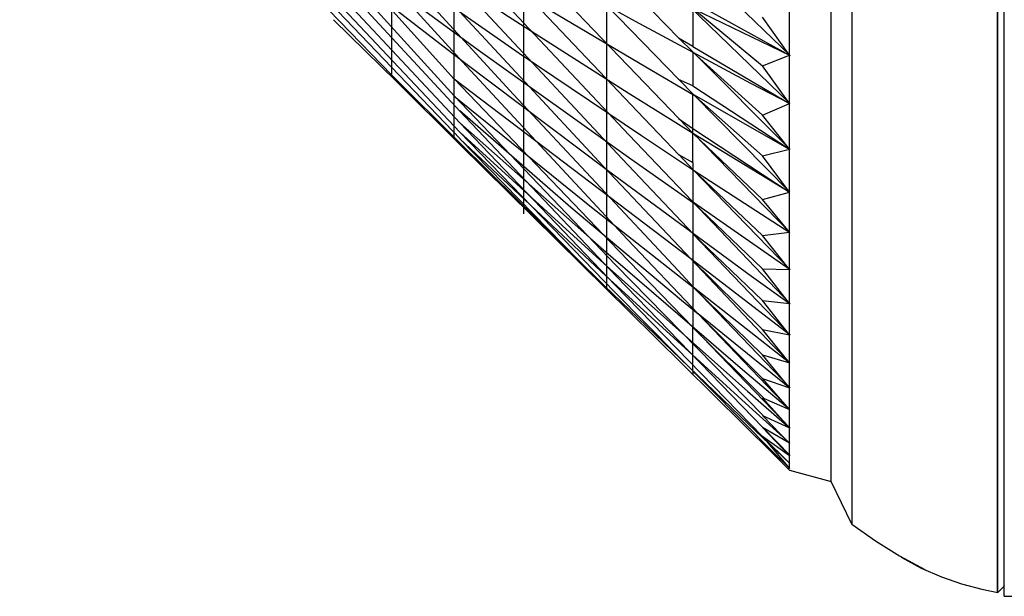
# Model space of a CAD drawing. Units: millimetres. Extents: x 6854.5 to 6869.6, y -1010.7 to -954.3.
# Drawn here: x 6857.2 to 6860.9, y -1010.6 to -1008.4 of the extents above; entities that cross this region are included whole.
import ezdxf

# ---------------------------------------------------------------- set-up
doc = ezdxf.new("R2010")
doc.units = ezdxf.units.MM
doc.header["$MEASUREMENT"] = 0

msp = doc.modelspace()

# ---------------------------------------------------------------- linework, layer by layer
at = {"lineweight": -3}
for q in [(6860.9205, -997.5865), (6861.3024, -1010.5595)]:
    msp.add_line((6860.9205, -1010.5595), q, dxfattribs=at)
for points in [[(6860.1076, -1010.076), (6860.1076, -1004.019)], [(6860.3437, -1004.0635), (6860.3437, -1010.2857), (6860.2659, -1010.1246), (6860.2659, -1004.0635)], [(6857.5618, -1006.8982), (6858.1618, -1007.576), (6858.7757, -1008.2537), (6859.4034, -1008.9315), (6860.0451, -1009.6093), (6860.109, -1009.676)], [(6857.309, -1006.9357), (6857.8604, -1007.5704), (6858.4229, -1008.2051), (6858.8395, -1008.6649)], [(6857.1965, -1006.9899), (6857.7368, -1007.594), (6858.2923, -1008.1982), (6858.8604, -1008.8024)], [(6857.309, -1007.0037), (6857.8618, -1007.6287), (6858.4284, -1008.2537), (6858.8604, -1008.7218)], [(6857.4284, -1007.0024), (6857.9882, -1007.6468), (6858.5604, -1008.2912), (6858.8395, -1008.601)], [(6857.1965, -1007.0385), (6857.7618, -1007.6607), (6858.3423, -1008.2829), (6858.8618, -1008.8274)], [(6857.1951, -1007.0815), (6857.6118, -1007.5426), (6858.0409, -1008.0037), (6858.4854, -1008.4649), (6858.602, -1008.5843)], [(6857.309, -1007.0635), (6857.8576, -1007.6787), (6858.4201, -1008.294), (6858.8604, -1008.7662)], [(6857.3437, -1007.0857), (6857.7798, -1007.3621), (6858.2159, -1007.6301), (6858.652, -1007.8899), (6859.0882, -1008.1399), (6859.5243, -1008.3815), (6859.9604, -1008.6162), (6860.109, -1008.694)], [(6857.234, -1007.1107), (6857.6868, -1007.4385), (6858.1395, -1007.7565), (6858.5923, -1008.0649), (6859.0451, -1008.3635), (6859.4979, -1008.6524), (6859.7451, -1008.8065)], [(6857.2354, -1007.1496), (6857.6979, -1007.5037), (6858.1604, -1007.8468), (6858.6229, -1008.1801), (6859.0854, -1008.5024), (6859.5479, -1008.8149), (6859.7451, -1008.9454)], [(6857.3423, -1007.1412), (6857.7868, -1007.4426), (6858.2312, -1007.7343), (6858.6757, -1008.0176), (6859.1201, -1008.2912), (6859.5645, -1008.5551), (6859.7451, -1008.6607)], [(6857.1965, -1007.1871), (6857.7743, -1007.6329), (6858.352, -1008.0662), (6858.9298, -1008.4899), (6859.5076, -1008.9024), (6859.7451, -1009.069)], [(6857.2354, -1007.2315), (6857.7812, -1007.6774), (6858.327, -1008.1121), (6858.8729, -1008.5343), (6859.4187, -1008.9454), (6859.9645, -1009.3468), (6860.1104, -1009.4524)], [(6857.7034, -1007.2371), (6858.2868, -1007.894), (6858.884, -1008.551), (6859.4951, -1009.2079), (6859.7604, -1009.4885)], [(6858.1951, -1007.2982), (6858.8562, -1008.0107), (6859.5326, -1008.7232), (6859.6909, -1008.8885)], [(6857.8576, -1007.326), (6858.4534, -1007.9926), (6859.0632, -1008.6593), (6859.6868, -1009.326), (6859.7437, -1009.3871)], [(6858.2062, -1007.4149), (6858.8451, -1008.1135), (6859.4993, -1008.8121), (6860.1104, -1009.4524)], [(6858.602, -1007.4621), (6858.602, -1008.5829)], [(6858.6215, -1007.4912), (6859.3243, -1008.226), (6859.6895, -1008.6024)], [(6858.2048, -1007.5246), (6858.8326, -1008.2135), (6859.4743, -1008.9024), (6859.7451, -1009.1885)], [(6858.8382, -1007.5649), (6858.8382, -1008.8274)], [(6858.8604, -1007.5982), (6859.5909, -1008.3454), (6859.6895, -1008.4454)], [(6858.6201, -1007.626), (6859.3034, -1008.3482), (6859.6895, -1008.7496)], [(6859.1007, -1007.6829), (6859.1007, -1009.1107)], [(6859.4159, -1007.8135), (6859.4159, -1009.3968)], [(6859.7451, -1008.1579), (6860.1104, -1008.5121)], [(6859.6895, -1008.2857), (6860.109, -1008.694)], [(6859.7423, -1008.3079), (6860.1076, -1008.5107)], [(6859.7423, -1008.3329), (6859.7423, -1008.4774)], [(6859.7423, -1008.3329), (6860.0062, -1008.551)], [(6859.7451, -1008.3343), (6860.1104, -1008.5121)], [(6858.859, -1008.8468), (6858.6215, -1008.6107), (6858.3826, -1008.376)], [(6860.0118, -1009.8107), (6860.1076, -1009.8524), (6860.0062, -1009.7343), (6860.1076, -1009.7704), (6860.0062, -1009.6454), (6860.1076, -1009.676), (6860.0062, -1009.5496), (6860.1076, -1009.569), (6860.0062, -1009.4399), (6860.1076, -1009.451), (6860.0062, -1009.319), (6860.1076, -1009.3218), (6860.0062, -1009.1926), (6860.1076, -1009.1801), (6860.0062, -1009.0565), (6860.1076, -1009.0287), (6860.0062, -1008.8912), (6860.1076, -1008.8662), (6860.0062, -1008.7371), (6860.1076, -1008.694), (6860.0062, -1008.551), (6860.1076, -1008.5107), (6860.0062, -1008.3662)], [(6859.7423, -1008.4774), (6859.6882, -1008.4454)], [(6859.6895, -1008.4454), (6859.7437, -1008.4996)], [(6859.7423, -1008.4774), (6860.1076, -1008.694)], [(6859.7423, -1008.4996), (6859.7423, -1008.626)], [(6859.7423, -1008.4996), (6860.0062, -1008.7371)], [(6859.7437, -1008.4996), (6860.109, -1008.8662)], [(6858.602, -1008.5843), (6858.8604, -1008.8426)], [(6858.8395, -1008.5996), (6859.4604, -1009.2496), (6859.7437, -1009.5412)], [(6858.8395, -1008.5996), (6859.734, -1009.2801)], [(6859.7423, -1008.626), (6859.6882, -1008.6024)], [(6859.6895, -1008.6024), (6859.7451, -1008.6593)], [(6859.7423, -1008.626), (6860.1076, -1008.8662)], [(6858.8395, -1008.6649), (6859.4493, -1009.3037), (6860.0076, -1009.8746)], [(6858.8395, -1008.6662), (6859.359, -1009.0857), (6859.7437, -1009.3885)], [(6859.7423, -1008.7885), (6859.7423, -1008.6593)], [(6860.0062, -1008.8912), (6859.7437, -1008.6593)], [(6859.7451, -1008.6593), (6860.109, -1008.8676)], [(6859.7451, -1008.6593), (6860.109, -1009.0287)], [(6858.8604, -1008.7204), (6859.2798, -1009.0857), (6859.6993, -1009.4385), (6859.7618, -1009.4899)], [(6858.8604, -1008.7218), (6859.452, -1009.3468), (6860.0076, -1009.9218)], [(6859.6882, -1008.7496), (6859.7423, -1008.7885)], [(6859.6895, -1008.7496), (6859.7451, -1008.8079)], [(6858.8604, -1008.7662), (6859.4479, -1009.3815), (6860.0062, -1009.9537)], [(6858.8604, -1008.7662), (6859.3951, -1009.2399), (6859.9298, -1009.701), (6860.109, -1009.8524)], [(6859.6882, -1008.8871), (6859.7423, -1008.9162), (6859.7423, -1008.7885)], [(6859.7423, -1008.7885), (6860.1076, -1009.0287)], [(6858.8604, -1008.8024), (6859.4451, -1009.4065), (6860.0437, -1010.0107), (6860.109, -1010.076)], [(6858.8604, -1008.8024), (6859.4048, -1009.2996), (6859.9493, -1009.7829), (6860.109, -1009.9232)], [(6858.8604, -1008.8274), (6859.4173, -1009.3982)], [(6858.8604, -1008.8274), (6859.4145, -1009.3468), (6859.9687, -1009.8537), (6860.109, -1009.9801)], [(6859.7437, -1008.8065), (6860.0062, -1009.0565)], [(6859.7451, -1008.8065), (6860.109, -1009.0287)], [(6859.7451, -1008.8065), (6860.109, -1009.1815)], [(6860.109, -1010.0829), (6860.0784, -1010.0524), (6860.0465, -1010.0204), (6859.934, -1009.9093), (6859.8215, -1009.7982), (6859.709, -1009.6871), (6859.5965, -1009.576), (6859.2284, -1009.2121), (6858.859, -1008.8468)], [(6858.8604, -1008.8426), (6859.4062, -1009.3829), (6859.952, -1009.9079), (6860.109, -1010.0565)], [(6859.6895, -1008.8871), (6859.7437, -1008.944)], [(6859.7423, -1008.9162), (6859.7423, -1009.0676)], [(6860.0062, -1009.1926), (6859.7437, -1008.944)], [(6859.7437, -1008.944), (6860.109, -1009.3218)], [(6859.7451, -1008.9454), (6860.109, -1009.1815)], [(6859.7423, -1009.0676), (6859.7423, -1009.1871)], [(6859.7423, -1009.0676), (6860.0062, -1009.319)], [(6859.7451, -1009.0676), (6860.1104, -1009.3218)], [(6859.7423, -1009.1871), (6859.7423, -1009.5412)], [(6860.0062, -1009.4399), (6859.7423, -1009.1871)], [(6859.7437, -1009.1885), (6860.1104, -1009.5704)], [(6859.7326, -1009.2801), (6860.0062, -1009.5496)], [(6859.734, -1009.2801), (6860.1104, -1009.569)], [(6860.0062, -1009.6454), (6859.7423, -1009.3871)], [(6859.7437, -1009.3871), (6860.109, -1009.676)], [(6859.7437, -1009.3871), (6860.1104, -1009.7704)], [(6859.7604, -1009.4885), (6860.0062, -1009.7343)], [(6859.7604, -1009.4885), (6860.109, -1009.8524)], [(6859.7618, -1009.4885), (6860.109, -1009.7704)], [(6859.7423, -1009.7065), (6859.7423, -1009.5412), (6860.0118, -1009.8107)], [(6859.7451, -1009.5426), (6860.1104, -1009.9232)], [(6859.7423, -1009.7065), (6859.7423, -1009.7204)], [(6860.0062, -1009.8079), (6860.0118, -1009.8107)], [(6860.0062, -1009.8746), (6860.1076, -1009.9218), (6860.0062, -1009.8079)], [(6860.0062, -1009.8746), (6860.109, -1009.9815)], [(6860.0062, -1009.9204), (6860.1076, -1010.0274)], [(6860.1076, -1009.9801), (6860.0062, -1009.9204)], [(6860.0062, -1009.9537), (6860.1076, -1010.076)], [(6860.1076, -1010.0274), (6860.0062, -1009.9537)], [(6860.0062, -1009.9537), (6860.109, -1010.0565)], [(6860.0076, -1009.9218), (6860.1104, -1010.026)], [(6860.1076, -1010.0815), (6860.2659, -1010.1246)], [(6860.3437, -1010.2857), (6860.4326, -1010.3496), (6860.5243, -1010.4065), (6860.6201, -1010.4579)], [(6860.5298, -1010.4107), (6860.6062, -1010.4524), (6860.6826, -1010.4857), (6860.759, -1010.5121), (6860.8354, -1010.5329), (6860.8965, -1010.5454)], [(6860.9205, -1010.5203), (6860.9187, -1010.5218), (6860.8965, -1010.5454)]]:
    msp.add_lwpolyline(points, dxfattribs=at)
msp.add_open_spline([(6860.8951, -1004.0635), (6860.8951, -1004.0635), (6860.8951, -1010.5454), (6860.8951, -1010.5454), (6860.8951, -1010.5454), (6860.8951, -1004.0635), (6860.8951, -1004.0635)], degree=3, knots=[0, 0, 0, 0, 1, 1, 1, 2, 2, 2, 2], dxfattribs=at)

doc.saveas('drawing.dxf')
